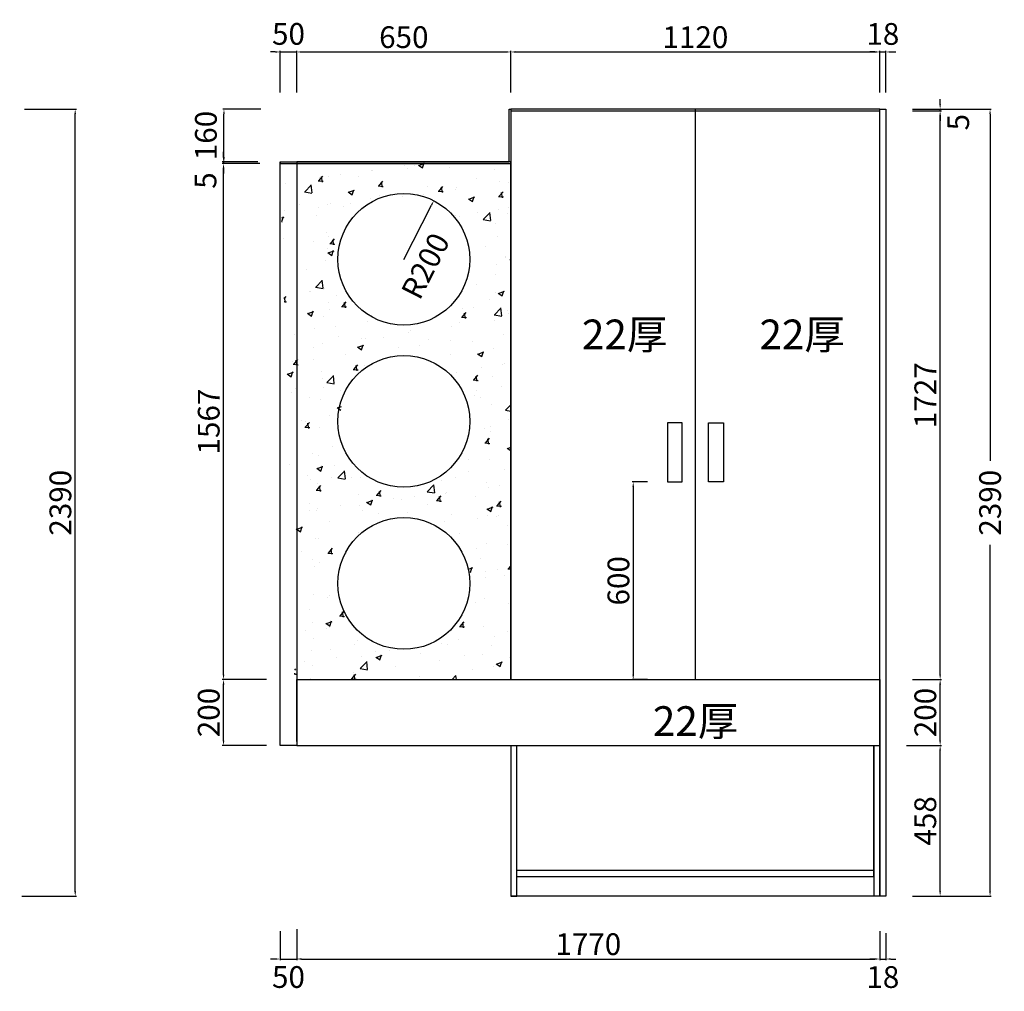
# Model space of a CAD drawing. Extents: x 355636 to 370948, y -355105 to -345043.
# Drawn here: x 365087 to 368076, y -349288 to -346337 of the extents above; entities that cross this region are included whole.
import ezdxf

# ---------------------------------------------------------------- set-up
doc = ezdxf.new("R2010")
doc.units = 0
doc.layers.get('0').update_dxf_attribs({"linetype": 'CONTINUOUS'})
doc.layers.get('DEFPOINTS').update_dxf_attribs({"linetype": 'CONTINUOUS'})
doc.dimstyles.get("Standard").update_dxf_attribs({"dimscale": 3, "dimtxt": 22, "dimasz": 5, "dimexe": 1.25, "dimexo": 2, "dimgap": 4, "dimtad": 1, "dimdec": 0, "dimdsep": 46, "dimtxsty": 'Standard', "dimcen": 2.5, "dimclrt": 2, "dimadec": 0, "dimazin": 0, "dimtfac": 10, "dimtdec": 0, "dimtmove": 2, "dimatfit": 3, "dimfxl": 1, "dimtolj": 1, "dimtzin": 0, "dimarcsym": 0})

# ---------------------------------------------------------------- blocks, each defined once
blk = doc.blocks.new('*D18')
at = {"color": 0, "linetype": 'ByBlock', "transparency": 16777216}
for p, q in [((364563.3, -335737.5), (364721, -335737.5)), ((364717.3, -338112.5), (364717.3, -335752.5)), ((364554.8, -338127.5), (364721, -338127.5))]:
    blk.add_line(p, q, dxfattribs=at)
for points in [[(364714.8, -335752.5), (364719.8, -335752.5), (364717.3, -335737.5)], [(364714.8, -338112.5), (364719.8, -338112.5), (364717.3, -338127.5)]]:
    blk.add_solid(points, dxfattribs=at)
at = {"layer": 'DEFPOINTS', "color": 0, "linetype": 'ByBlock', "transparency": 16777216}
for p in [(364557.3, -335737.5), (364717.3, -335737.5), (364548.8, -338127.5)]:
    blk.add_point(p, dxfattribs=at)
at = {"color": 2, "linetype": 'ByBlock', "transparency": 16777216, "insert": (364672.3, -336932.5), "char_height": 66, "attachment_point": 5, "rotation": 90}
blk.add_mtext('\\A1;2390', dxfattribs=at)
blk = doc.blocks.new('*D68')
at = {"color": 0, "linetype": 'ByBlock', "transparency": 16777216}
for p, q in [((362487.2, -347318.3), (362440.1, -347318.3)), ((362443.8, -347333.3), (362443.8, -347903.3)), ((362487.2, -347918.3), (362440.1, -347918.3))]:
    blk.add_line(p, q, dxfattribs=at)
for points in [[(362441.3, -347333.3), (362446.3, -347333.3), (362443.8, -347318.3)], [(362441.3, -347903.3), (362446.3, -347903.3), (362443.8, -347918.3)]]:
    blk.add_solid(points, dxfattribs=at)
at = {"layer": 'DEFPOINTS', "color": 0, "linetype": 'ByBlock', "transparency": 16777216}
for p in [(362493.2, -347318.3), (362443.8, -347918.3), (362493.2, -347918.3)]:
    blk.add_point(p, dxfattribs=at)
at = {"color": 2, "linetype": 'ByBlock', "transparency": 16777216, "insert": (362398.8, -347618.3), "char_height": 66, "attachment_point": 5, "rotation": 90}
blk.add_mtext('\\A1;600', dxfattribs=at)
blk = doc.blocks.new('*D65')
at = {"color": 0, "linetype": 'ByBlock', "transparency": 16777216}
for p, q in [((361357.5, -346012.6), (361342.5, -346012.6)), ((361372.5, -346135.2), (361372.5, -346008.8)), ((361372.5, -346012.6), (361422.5, -346012.6)), ((361372.5, -346012.6), (361422.5, -346012.6)), ((361422.5, -346135.2), (361422.5, -346008.8)), ((361437.5, -346012.6), (361452.5, -346012.6))]:
    blk.add_line(p, q, dxfattribs=at)
for points in [[(361357.5, -346010.1), (361357.5, -346015.1), (361372.5, -346012.6)], [(361437.5, -346010.1), (361437.5, -346015.1), (361422.5, -346012.6)]]:
    blk.add_solid(points, dxfattribs=at)
at = {"layer": 'DEFPOINTS', "color": 0, "linetype": 'ByBlock', "transparency": 16777216}
for p in [(361422.5, -346012.6), (361372.5, -346141.2), (361422.5, -346141.2)]:
    blk.add_point(p, dxfattribs=at)
at = {"color": 2, "linetype": 'ByBlock', "transparency": 16777216, "insert": (361397.5, -345957.8), "char_height": 66, "attachment_point": 5}
blk.add_mtext('\\A1;50', dxfattribs=at)
blk = doc.blocks.new('*D64')
at = {"color": 0, "linetype": 'ByBlock', "transparency": 16777216}
for p, q in [((361437.5, -346012.6), (362057.5, -346012.6)), ((362072.5, -346135.2), (362072.5, -346008.8))]:
    blk.add_line(p, q, dxfattribs=at)
for points in [[(361437.5, -346010.1), (361437.5, -346015.1), (361422.5, -346012.6)], [(362057.5, -346010.1), (362057.5, -346015.1), (362072.5, -346012.6)]]:
    blk.add_solid(points, dxfattribs=at)
at = {"layer": 'DEFPOINTS', "color": 0, "linetype": 'ByBlock', "transparency": 16777216}
for p in [(362072.5, -346012.6), (361422.5, -346141.2), (362072.5, -346141.2)]:
    blk.add_point(p, dxfattribs=at)
at = {"color": 2, "linetype": 'ByBlock', "transparency": 16777216, "insert": (361747.5, -345967.6), "char_height": 66, "attachment_point": 5}
blk.add_mtext('\\A1;650', dxfattribs=at)
blk = doc.blocks.new('*D63')
at = {"color": 0, "linetype": 'ByBlock', "transparency": 16777216}
for p, q in [((362087.5, -346012.6), (363177.5, -346012.6)), ((363192.5, -346135.2), (363192.5, -346008.8))]:
    blk.add_line(p, q, dxfattribs=at)
for points in [[(362087.5, -346010.1), (362087.5, -346015.1), (362072.5, -346012.6)], [(363177.5, -346010.1), (363177.5, -346015.1), (363192.5, -346012.6)]]:
    blk.add_solid(points, dxfattribs=at)
at = {"layer": 'DEFPOINTS', "color": 0, "linetype": 'ByBlock', "transparency": 16777216}
for p in [(363192.5, -346012.6), (362072.5, -346141.2), (363192.5, -346141.2)]:
    blk.add_point(p, dxfattribs=at)
at = {"color": 2, "linetype": 'ByBlock', "transparency": 16777216, "insert": (362632.5, -345967.6), "char_height": 66, "attachment_point": 5}
blk.add_mtext('\\A1;1120', dxfattribs=at)
blk = doc.blocks.new('*D62')
at = {"color": 0, "linetype": 'ByBlock', "transparency": 16777216}
for p, q in [((367683.1, -346435.4), (367668.1, -346435.4)), ((367698.1, -346435.4), (367716.1, -346435.4)), ((367698.1, -346435.4), (367716.1, -346435.4)), ((367716.1, -346558.1), (367716.1, -346431.7)), ((367731.1, -346435.4), (367746.1, -346435.4))]:
    blk.add_line(p, q, dxfattribs=at)
for points in [[(367683.1, -346432.9), (367683.1, -346437.9), (367698.1, -346435.4)], [(367731.1, -346432.9), (367731.1, -346437.9), (367716.1, -346435.4)]]:
    blk.add_solid(points, dxfattribs=at)
at = {"layer": 'DEFPOINTS', "color": 0, "linetype": 'ByBlock', "transparency": 16777216}
for p in [(367716.1, -346435.4), (367698.1, -346564.1), (367716.1, -346564.1)]:
    blk.add_point(p, dxfattribs=at)
at = {"color": 2, "linetype": 'ByBlock', "transparency": 16777216, "insert": (367707.1, -346380.7), "char_height": 66, "attachment_point": 5}
blk.add_mtext('\\A1;18', dxfattribs=at)
blk = doc.blocks.new('*D67')
at = {"color": 0, "linetype": 'ByBlock', "transparency": 16777216}
for p, q in [((365297.9, -347918.3), (365163.8, -347918.3)), ((365167.5, -348103.3), (365167.5, -347933.3)), ((365298.3, -348118.3), (365163.8, -348118.3))]:
    blk.add_line(p, q, dxfattribs=at)
for points in [[(365165, -347933.3), (365170, -347933.3), (365167.5, -347918.3)], [(365165, -348103.3), (365170, -348103.3), (365167.5, -348118.3)]]:
    blk.add_solid(points, dxfattribs=at)
at = {"layer": 'DEFPOINTS', "color": 0, "linetype": 'ByBlock', "transparency": 16777216}
for p in [(365167.5, -347918.3), (365303.9, -347918.3), (365304.3, -348118.3)]:
    blk.add_point(p, dxfattribs=at)
at = {"color": 2, "linetype": 'ByBlock', "transparency": 16777216, "insert": (365122.5, -348018.3), "char_height": 66, "attachment_point": 5, "rotation": 90}
blk.add_mtext('\\A1;200', dxfattribs=at)
blk = doc.blocks.new('*D66')
at = {"color": 0, "linetype": 'ByBlock', "transparency": 16777216}
for p, q in [((365277.9, -346351.3), (365163.8, -346351.3)), ((365167.5, -347903.3), (365167.5, -346366.3))]:
    blk.add_line(p, q, dxfattribs=at)
for points in [[(365165, -346366.3), (365170, -346366.3), (365167.5, -346351.3)], [(365165, -347903.3), (365170, -347903.3), (365167.5, -347918.3)]]:
    blk.add_solid(points, dxfattribs=at)
at = {"layer": 'DEFPOINTS', "color": 0, "linetype": 'ByBlock', "transparency": 16777216}
for p in [(365167.5, -346351.3), (365283.9, -346351.3), (365303.9, -347918.3)]:
    blk.add_point(p, dxfattribs=at)
at = {"color": 2, "linetype": 'ByBlock', "transparency": 16777216, "insert": (365122.5, -347134.8), "char_height": 66, "attachment_point": 5, "rotation": 90}
blk.add_mtext('\\A1;1567', dxfattribs=at)
blk = doc.blocks.new('*D69')
at = {"color": 0, "linetype": 'ByBlock', "transparency": 16777216}
for p, q in [((365280.3, -346186.3), (365165, -346186.3)), ((365168.8, -346331.3), (365168.8, -346201.3)), ((365271.9, -346346.3), (365165, -346346.3))]:
    blk.add_line(p, q, dxfattribs=at)
for points in [[(365166.3, -346201.3), (365171.3, -346201.3), (365168.8, -346186.3)], [(365166.3, -346331.3), (365171.3, -346331.3), (365168.8, -346346.3)]]:
    blk.add_solid(points, dxfattribs=at)
at = {"layer": 'DEFPOINTS', "color": 0, "linetype": 'ByBlock', "transparency": 16777216}
for p in [(365168.8, -346186.3), (365286.3, -346186.3), (365277.9, -346346.3)]:
    blk.add_point(p, dxfattribs=at)
at = {"color": 2, "linetype": 'ByBlock', "transparency": 16777216, "insert": (365114, -346266.3), "char_height": 66, "attachment_point": 5, "rotation": 90}
blk.add_mtext('\\A1;160', dxfattribs=at)
blk = doc.blocks.new('*D70')
at = {"color": 0, "linetype": 'ByBlock', "transparency": 16777216}
for p, q in [((367242.3, -348118.3), (367348.3, -348118.3)), ((367344.5, -348561.3), (367344.5, -348133.3)), ((367260.3, -348576.3), (367348.3, -348576.3))]:
    blk.add_line(p, q, dxfattribs=at)
for points in [[(367342, -348133.3), (367347, -348133.3), (367344.5, -348118.3)], [(367342, -348561.3), (367347, -348561.3), (367344.5, -348576.3)]]:
    blk.add_solid(points, dxfattribs=at)
at = {"layer": 'DEFPOINTS', "color": 0, "linetype": 'ByBlock', "transparency": 16777216}
for p in [(367236.3, -348118.3), (367344.5, -348118.3), (367254.3, -348576.3)]:
    blk.add_point(p, dxfattribs=at)
at = {"color": 2, "linetype": 'ByBlock', "transparency": 16777216, "insert": (367299.5, -348347.3), "char_height": 66, "attachment_point": 5, "rotation": 90}
blk.add_mtext('\\A1;458', dxfattribs=at)
blk = doc.blocks.new('*D71')
at = {"color": 0, "linetype": 'ByBlock', "transparency": 16777216}
for p, q in [((367260.3, -347918.3), (367348.3, -347918.3)), ((367344.5, -348103.3), (367344.5, -347933.3))]:
    blk.add_line(p, q, dxfattribs=at)
for points in [[(367342, -347933.3), (367347, -347933.3), (367344.5, -347918.3)], [(367342, -348103.3), (367347, -348103.3), (367344.5, -348118.3)]]:
    blk.add_solid(points, dxfattribs=at)
at = {"layer": 'DEFPOINTS', "color": 0, "linetype": 'ByBlock', "transparency": 16777216}
for p in [(367254.3, -347918.3), (367344.5, -347918.3), (367236.3, -348118.3)]:
    blk.add_point(p, dxfattribs=at)
at = {"color": 2, "linetype": 'ByBlock', "transparency": 16777216, "insert": (367299.5, -348018.3), "char_height": 66, "attachment_point": 5, "rotation": 90}
blk.add_mtext('\\A1;200', dxfattribs=at)
blk = doc.blocks.new('*D72')
at = {"color": 0, "linetype": 'ByBlock', "transparency": 16777216}
for p, q in [((367260.3, -346191.3), (367348.3, -346191.3)), ((367344.5, -347903.3), (367344.5, -346206.3))]:
    blk.add_line(p, q, dxfattribs=at)
for points in [[(367342, -346206.3), (367347, -346206.3), (367344.5, -346191.3)], [(367342, -347903.3), (367347, -347903.3), (367344.5, -347918.3)]]:
    blk.add_solid(points, dxfattribs=at)
at = {"layer": 'DEFPOINTS', "color": 0, "linetype": 'ByBlock', "transparency": 16777216}
for p in [(367254.3, -346191.3), (367344.5, -346191.3), (367254.3, -347918.3)]:
    blk.add_point(p, dxfattribs=at)
at = {"color": 2, "linetype": 'ByBlock', "transparency": 16777216, "insert": (367299.5, -347054.8), "char_height": 66, "attachment_point": 5, "rotation": 90}
blk.add_mtext('\\A1;1727', dxfattribs=at)
blk = doc.blocks.new('*D73')
at = {"color": 0, "linetype": 'ByBlock', "transparency": 16777216}
for p, q in [((367344.5, -346171.3), (367344.5, -346156.3)), ((367260.3, -346186.3), (367348.3, -346186.3)), ((367344.5, -346191.3), (367344.5, -346186.3)), ((367344.5, -346191.3), (367344.5, -346186.3)), ((367344.5, -346206.3), (367344.5, -346221.3))]:
    blk.add_line(p, q, dxfattribs=at)
for points in [[(367342, -346171.3), (367347, -346171.3), (367344.5, -346186.3)], [(367342, -346206.3), (367347, -346206.3), (367344.5, -346191.3)]]:
    blk.add_solid(points, dxfattribs=at)
at = {"layer": 'DEFPOINTS', "color": 0, "linetype": 'ByBlock', "transparency": 16777216}
for p in [(367254.3, -346186.3), (367254.3, -346191.3), (367344.5, -346186.3)]:
    blk.add_point(p, dxfattribs=at)
at = {"color": 2, "linetype": 'ByBlock', "transparency": 16777216, "insert": (367399.3, -346225.7), "char_height": 66, "attachment_point": 5, "rotation": 90}
blk.add_mtext('\\A1;5', dxfattribs=at)
blk = doc.blocks.new('*D74')
at = {"color": 0, "linetype": 'ByBlock', "transparency": 16777216}
for p, q in [((367266.3, -346186.3), (367499.7, -346186.3)), ((367496, -346201.3), (367496, -347253.8)), ((367496, -348561.3), (367496, -347508.8)), ((367266.3, -348576.3), (367499.7, -348576.3))]:
    blk.add_line(p, q, dxfattribs=at)
for points in [[(367493.5, -346201.3), (367498.5, -346201.3), (367496, -346186.3)], [(367493.5, -348561.3), (367498.5, -348561.3), (367496, -348576.3)]]:
    blk.add_solid(points, dxfattribs=at)
at = {"layer": 'DEFPOINTS', "color": 0, "linetype": 'ByBlock', "transparency": 16777216}
for p in [(367260.3, -346186.3), (367496, -346186.3), (367260.3, -348576.3)]:
    blk.add_point(p, dxfattribs=at)
at = {"color": 2, "linetype": 'ByBlock', "transparency": 16777216, "insert": (367496, -347381.3), "char_height": 66, "attachment_point": 5, "rotation": 90}
blk.add_mtext('\\A1;2390', dxfattribs=at)
blk = doc.blocks.new('*D75')
at = {"color": 0, "linetype": 'ByBlock', "transparency": 16777216}
for p, q in [((365167.5, -346331.3), (365167.5, -346316.3)), ((365265.9, -346346.3), (365163.8, -346346.3)), ((365265.9, -346351.3), (365163.8, -346351.3)), ((365167.5, -346346.3), (365167.5, -346351.3)), ((365167.5, -346346.3), (365167.5, -346351.3)), ((365167.5, -346366.3), (365167.5, -346381.3))]:
    blk.add_line(p, q, dxfattribs=at)
for points in [[(365165, -346331.3), (365170, -346331.3), (365167.5, -346346.3)], [(365165, -346366.3), (365170, -346366.3), (365167.5, -346351.3)]]:
    blk.add_solid(points, dxfattribs=at)
at = {"layer": 'DEFPOINTS', "color": 0, "linetype": 'ByBlock', "transparency": 16777216}
for p in [(365167.5, -346351.3), (365271.9, -346346.3), (365271.9, -346351.3)]:
    blk.add_point(p, dxfattribs=at)
at = {"color": 2, "linetype": 'ByBlock', "transparency": 16777216, "insert": (365112.8, -346403), "char_height": 66, "attachment_point": 5, "rotation": 90}
blk.add_mtext('\\A1;5', dxfattribs=at)
blk = doc.blocks.new('*D93')
at = {"color": 0, "linetype": 'ByBlock', "transparency": 16777216}
blk.add_line((365714.6, -346642.3), (365798.8, -346477.5), dxfattribs=at)
blk.add_solid([(365796.5, -346476.4), (365801, -346478.7), (365805.6, -346464.2)], dxfattribs=at)
at = {"layer": 'DEFPOINTS', "color": 0, "linetype": 'ByBlock', "transparency": 16777216}
for p in [(365805.6, -346464.2), (365714.6, -346642.3)]:
    blk.add_point(p, dxfattribs=at)
at = {"color": 2, "linetype": 'ByBlock', "transparency": 16777216, "insert": (365780.3, -346662.3), "char_height": 66, "attachment_point": 5, "rotation": 62.9507}
blk.add_mtext('\\A1;R200', dxfattribs=at)
blk = doc.blocks.new('*D100')
at = {"color": 0, "linetype": 'ByBlock', "transparency": 16777216}
for p, q in [((365928.1, -348541.1), (365928.1, -348635.5)), ((365878.1, -348547.1), (365878.1, -348635.5)), ((365863.1, -348631.8), (365848.1, -348631.8)), ((365878.1, -348631.8), (365928.1, -348631.8)), ((365878.1, -348631.8), (365928.1, -348631.8)), ((365943.1, -348631.8), (365958.1, -348631.8))]:
    blk.add_line(p, q, dxfattribs=at)
for points in [[(365863.1, -348629.3), (365863.1, -348634.3), (365878.1, -348631.8)], [(365943.1, -348629.3), (365943.1, -348634.3), (365928.1, -348631.8)]]:
    blk.add_solid(points, dxfattribs=at)
at = {"layer": 'DEFPOINTS', "color": 0, "linetype": 'ByBlock', "transparency": 16777216}
for p in [(365878.1, -348541.1), (365928.1, -348535.1), (365928.1, -348631.8)]:
    blk.add_point(p, dxfattribs=at)
at = {"color": 2, "linetype": 'ByBlock', "transparency": 16777216, "insert": (365903.1, -348686.5), "char_height": 66, "attachment_point": 5}
blk.add_mtext('\\A1;50', dxfattribs=at)
blk = doc.blocks.new('*D101')
at = {"color": 0, "linetype": 'ByBlock', "transparency": 16777216}
for p, q in [((367698.1, -348547.1), (367698.1, -348635.5)), ((365943.1, -348631.8), (367683.1, -348631.8))]:
    blk.add_line(p, q, dxfattribs=at)
for points in [[(365943.1, -348629.3), (365943.1, -348634.3), (365928.1, -348631.8)], [(367683.1, -348629.3), (367683.1, -348634.3), (367698.1, -348631.8)]]:
    blk.add_solid(points, dxfattribs=at)
at = {"layer": 'DEFPOINTS', "color": 0, "linetype": 'ByBlock', "transparency": 16777216}
for p in [(365928.1, -348535.1), (367698.1, -348541.1), (367698.1, -348631.8)]:
    blk.add_point(p, dxfattribs=at)
at = {"color": 2, "linetype": 'ByBlock', "transparency": 16777216, "insert": (366813.1, -348586.8), "char_height": 66, "attachment_point": 5}
blk.add_mtext('\\A1;1770', dxfattribs=at)
blk = doc.blocks.new('*D102')
at = {"color": 0, "linetype": 'ByBlock', "transparency": 16777216}
for p, q in [((367698.1, -349110.8), (367698.1, -349193.3)), ((367716.1, -349110.8), (367716.1, -349193.3)), ((367683.1, -349189.5), (367668.1, -349189.5)), ((367698.1, -349189.5), (367716.1, -349189.5)), ((367698.1, -349189.5), (367716.1, -349189.5)), ((367731.1, -349189.5), (367746.1, -349189.5))]:
    blk.add_line(p, q, dxfattribs=at)
for points in [[(367683.1, -349187), (367683.1, -349192), (367698.1, -349189.5)], [(367731.1, -349187), (367731.1, -349192), (367716.1, -349189.5)]]:
    blk.add_solid(points, dxfattribs=at)
at = {"layer": 'DEFPOINTS', "color": 0, "linetype": 'ByBlock', "transparency": 16777216}
for p in [(367698.1, -349104.8), (367716.1, -349104.8), (367716.1, -349189.5)]:
    blk.add_point(p, dxfattribs=at)
at = {"color": 2, "linetype": 'ByBlock', "transparency": 16777216, "insert": (367707.1, -349244.3), "char_height": 66, "attachment_point": 5}
blk.add_mtext('\\A1;18', dxfattribs=at)

msp = doc.modelspace()

# ---------------------------------------------------------------- hatches: boundary and pattern name
h = msp.add_hatch()
h.set_pattern_fill('AR-CONC', color=6, style=0)
h.set_pattern_definition([(50, (4505.65, -10871.59), (182.18467, -15.939086), [19.05, -209.55]), (355, (4505.65, -10871.59), (-35.242826, 191.05664), [15.24, -167.64]), (100.451, (4520.83, -10872.92), (146.9425, 175.11669), [16.19, -178.09]), (46.1842, (4505.65, -10820.79), (271.07904, -42.04233), [28.575, -314.325]), (96.6356, (4528.24, -10824.3), (237.40423, 247.42556), [24.285, -267.135]), (351.184, (4505.65, -10820.8), (237.4046, 247.42512), [22.86, -251.46]), (21, (4531.05, -10833.49), (151.61488, -102.26552), [19.05, -209.55]), (326, (4531.05, -10833.49), (61.80203, 184.187966), [15.24, -167.64]), (71.4514, (4543.68, -10842.01), (213.41649, 81.92286), [16.19, -178.09]), (37.5, (4505.65, -10871.59), (3.088603, 84.555039), [0, -165.608, 0, -170.18, 0, -168.275]), (7.5, (4505.65, -10871.59), (66.819663, 100.180575), [0, -97.028, 0, -161.798, 0, -64.135]), (327.5, (4449.01, -10871.59), (135.590595, -5.728744), [0, -63.5, 0, -198.12, 0, -262.89]), (317.5, (4423.61, -10871.59), (148.12918, 25.42649), [0, -82.55, 0, -131.572, 0, -186.69])])
h.paths.add_polyline_path([(365928.1, -348341.1), (366578.1, -348341.1), (366578.1, -346769.1), (365928.1, -346769.1)])
edge = h.paths.add_edge_path(flags=16)
edge.add_arc((366258.1, -347079.4), 200, 0, 360)
edge = h.paths.add_edge_path(flags=16)
edge.add_arc((366258.1, -347561.5), 200, 0, 360)
edge = h.paths.add_edge_path(flags=16)
edge.add_arc((366258.1, -348053.2), 200, 0, 360)
edge = h.paths.add_edge_path()
edge.add_line((365878.1, -346769.1), (365928.1, -346769.1))
edge.add_line((365928.1, -346769.1), (365928.1, -348519.1))

# ---------------------------------------------------------------- linework, layer by layer
for p, q in [((366883.2, -348341.1), (367698.1, -348341.1)), ((367698.1, -348341.1), (367698.1, -348999.1))]:
    msp.add_line(p, q)
for points in [[(365928.1, -346769.1), (365928.1, -346769.1), (366573.1, -346769.1), (366573.1, -346609.1)], [(366573.1, -346609.1), (366578.1, -346609.1)], [(366578.1, -346609.1), (366578.1, -346614.1), (367698.1, -346614.1)], [(367698.1, -346769.1), (367698.1, -346609.1)], [(365878.1, -346769.1), (365878.1, -346774.1), (366578.1, -346774.1)], [(365928.1, -346769.1), (365928.1, -346769.1), (365928.1, -348529.1)], [(365928.1, -348529.1), (365928.1, -348341.1), (366883.2, -348341.1)], [(365928.1, -348529.1), (365928.1, -348541.1), (367698.1, -348541.1)], [(366578.1, -348541.1), (366578.1, -348999.1)], [(366578.1, -348999.1), (366596.1, -348999.1), (366596.1, -348541.1)], [(367680.1, -348921.1), (367680.1, -348541.1), (367680.1, -348999.1)], [(366596.1, -348999.1), (366596.1, -348939.1), (367680.1, -348939.1), (367680.1, -348921.1), (366596.1, -348921.1)], [(367698.1, -348999.1), (366578.1, -348999.1)]]:
    msp.add_lwpolyline(points)
for points in [[(366578.1, -348341.1), (367698.1, -348341.1), (367698.1, -346609.1), (366578.1, -346609.1)], [(366578.1, -348341.1), (367138.1, -348341.1), (367138.1, -346609.1), (366578.1, -346609.1)], [(367716.1, -348999.1), (367698.1, -348999.1), (367698.1, -346609.1), (367716.1, -346609.1)], [(365928.1, -348541.1), (365878.1, -348541.1), (365878.1, -346769.1), (365928.1, -346769.1)], [(365928.1, -348341.1), (366578.1, -348341.1), (366578.1, -346769.1), (365928.1, -346769.1)], [(367053.1, -347741.1), (367098.1, -347741.1), (367098.1, -347561.1), (367053.1, -347561.1)], [(367223.1, -347741.1), (367178.1, -347741.1), (367178.1, -347561.1), (367223.1, -347561.1)]]:
    msp.add_lwpolyline(points, close=True)
for centre in [(366253.1, -347065.1), (366253.1, -347557.1), (366253.1, -348049.1)]:
    msp.add_circle(centre, 200)

# ---------------------------------------------------------------- texts
at = {"char_height": 90, "attachment_point": 6}
for insert in [(367052.9, -347292.9), (367591.8, -347292.9), (367268.3, -348467)]:
    msp.add_mtext('\\A1;22\\f宋体|b0|i0|c134|p54;厚', dxfattribs=dict(at, insert=insert))

# ---------------------------------------------------------------- dimensions: what is measured, and where the dimension line sits
for base, p1, p2, override, picture, middle, set_off in [((365928.1, -346435.4), (365878.1, -346564.1), (365928.1, -346564.1), {"dimtxt": 22, "dimasz": 5, "dimgap": 4}, '*D65', (365903.1, -346380.7), (4505.7, -422.8)), ((366578.1, -346435.4), (365928.1, -346564.1), (366578.1, -346564.1), {"dimtxt": 22, "dimasz": 5, "dimgap": 4, "dimse1": 1}, '*D64', (366253.1, -346390.4), (4505.7, -422.8)), ((367698.1, -346435.4), (366578.1, -346564.1), (367698.1, -346564.1), {"dimtxt": 22, "dimasz": 5, "dimgap": 4, "dimse1": 1}, '*D63', (367138.1, -346390.4), (4505.7, -422.8)), ((367698.1, -349189.5), (365928.1, -349092.8), (367698.1, -349098.8), {"dimse1": 1}, '*D101', (366813.1, -349144.5), (0, -557.7))]:
    dim = msp.add_linear_dim(base=base, p1=p1, p2=p2, dimstyle='Standard', override=override)
    dim.commit()
    dim.dimension.update_dxf_attribs({"geometry": picture, "text_midpoint": middle, "insert": set_off})
dim = msp.add_linear_dim(base=(367716.1, -346435.4), p1=(367698.1, -346564.1), p2=(367716.1, -346564.1), dimstyle='Standard', override={"dimtxt": 22, "dimasz": 5, "dimgap": 4, "dimse1": 1})
dim.commit()
dim.dimension.update_dxf_attribs({"geometry": '*D62', "text_midpoint": (367707.1, -346380.7)})
dim = msp.add_linear_dim(base=(367881, -346609.1), p1=(367790.7, -346614.1), p2=(367790.7, -346609.1), angle=90, dimstyle='Standard', override={"dimse1": 1})
dim.commit()
dim.dimension.update_dxf_attribs({"geometry": '*D73', "text_midpoint": (367935.8, -346648.5), "dimtype": 128, "insert": (536.5, -422.8)})
for base, p1, p2, override, picture, middle, set_off in [((365255.8, -346609.1), (365087.3, -348999.1), (365095.8, -346609.1), {"dimtxt": 22, "dimasz": 5, "dimgap": 4}, '*D18', (365210.8, -347804.1), (538.5, -10871.6)), ((367881, -346614.1), (367790.7, -348341.1), (367790.7, -346614.1), {"dimse1": 1}, '*D72', (367838, -347477.6), (536.5, -422.8)), ((365706, -346774.1), (365842.4, -348341.1), (365822.4, -346774.1), {"dimtxt": 22, "dimasz": 5, "dimgap": 4, "dimse1": 1}, '*D66', (365661, -347557.6), (538.5, -422.8)), ((365706, -348341.1), (365842.8, -348541.1), (365842.4, -348341.1), {"dimtxt": 22, "dimasz": 5, "dimgap": 4}, '*D67', (365661, -348441.1), (538.5, -422.8)), ((367881, -348341.1), (367772.7, -348541.1), (367790.7, -348341.1), {"dimse1": 1}, '*D71', (367838, -348441.1), (536.5, -422.8))]:
    dim = msp.add_linear_dim(base=base, p1=p1, p2=p2, angle=90, dimstyle='Standard', override=override)
    dim.commit()
    dim.dimension.update_dxf_attribs({"geometry": picture, "text_midpoint": middle, "insert": set_off})
for base, p1, p2, picture, middle, set_off in [((365707.3, -346609.1), (365816.4, -346769.1), (365824.8, -346609.1), '*D69', (365652.5, -346689.1), (538.5, -422.8)), ((366949.5, -348341.1), (366998.8, -347741.1), (366998.8, -348341.1), '*D68', (366904.5, -348041.1), (4505.7, -422.8)), ((367881, -348541.1), (367790.7, -348999.1), (367772.7, -348541.1), '*D70', (367838, -348770.1), (536.5, -422.8))]:
    dim = msp.add_linear_dim(base=base, p1=p1, p2=p2, angle=90, dimstyle='Standard')
    dim.commit()
    dim.dimension.update_dxf_attribs({"geometry": picture, "text_midpoint": middle, "insert": set_off})
for base, p1, p2, picture, middle, set_off in [((368032.4, -346609.1), (367796.7, -348999.1), (367796.7, -346609.1), '*D74', (368032.4, -347804.1), (536.5, -422.8)), ((365706, -346774.1), (365810.4, -346769.1), (365810.4, -346774.1), '*D75', (365651.3, -346825.8), (538.5, -422.8))]:
    dim = msp.add_linear_dim(base=base, p1=p1, p2=p2, angle=90, dimstyle='Standard')
    dim.commit()
    dim.dimension.update_dxf_attribs({"geometry": picture, "text_midpoint": middle, "dimtype": 128, "insert": set_off})
dim = msp.add_radius_dim(center=(366253.1, -347065.1), mpoint=(366344.1, -346887), dimstyle='Standard')
dim.commit()
dim.dimension.update_dxf_attribs({"geometry": '*D93', "text_midpoint": (366318.8, -347085.1), "dimtype": 132, "insert": (538.5, -422.8)})
dim = msp.add_linear_dim(base=(365928.1, -349189.5), p1=(365878.1, -349098.8), p2=(365928.1, -349092.8), dimstyle='Standard')
dim.commit()
dim.dimension.update_dxf_attribs({"geometry": '*D100', "text_midpoint": (365903.1, -349244.3), "insert": (0, -557.7)})
dim = msp.add_linear_dim(base=(367716.1, -349189.5), p1=(367698.1, -349104.8), p2=(367716.1, -349104.8), dimstyle='Standard')
dim.commit()
dim.dimension.update_dxf_attribs({"geometry": '*D102', "text_midpoint": (367707.1, -349244.3)})

doc.saveas('drawing.dxf')
